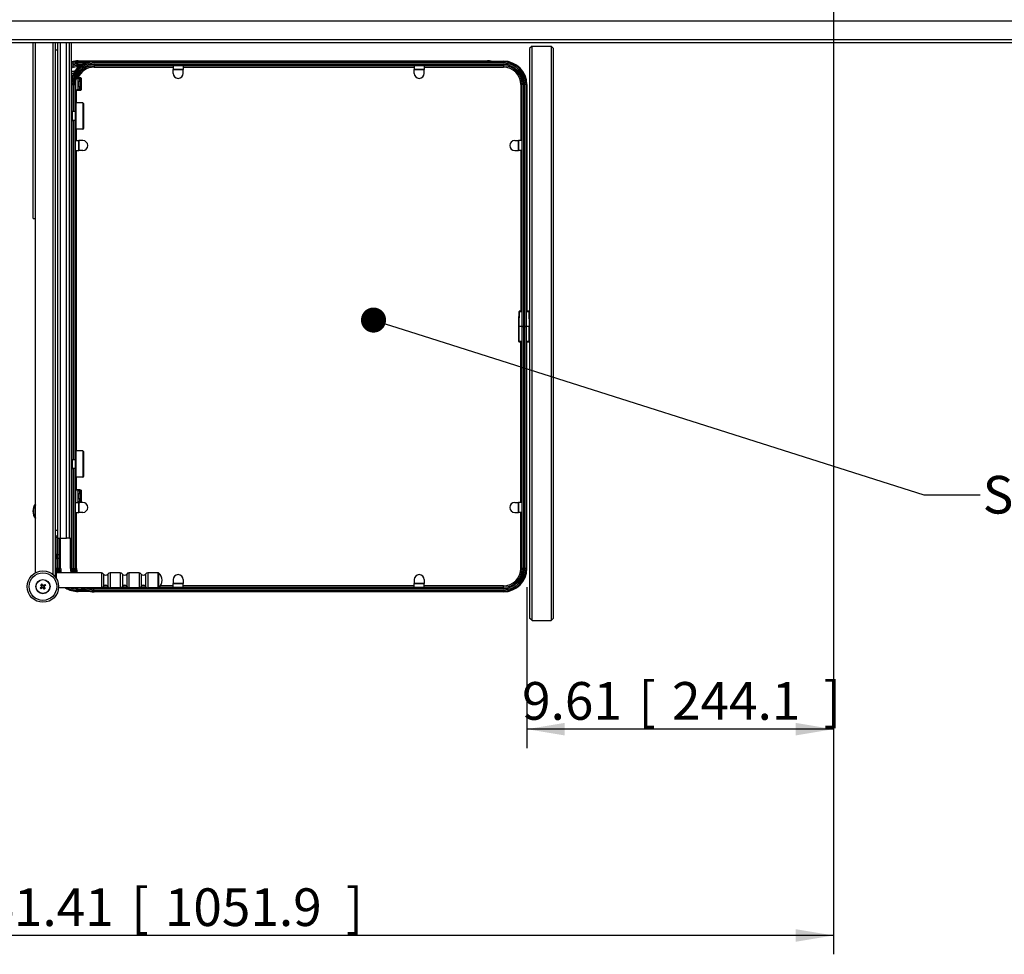
# Model space of a CAD drawing. Units: millimetres. Extents: x 214 to 4305, y 150 to 2797.
# Drawn here: x 1082 to 1866, y 1067 to 1811 of the extents above; entities that cross this region are included whole.
import ezdxf
from ezdxf import colors
from ezdxf.entities.mleader import LeaderData, LeaderLine
from ezdxf.enums import TextEntityAlignment as Align
from ezdxf.math import Vec2, Vec3

# ---------------------------------------------------------------- set-up
doc = ezdxf.new("R2010")
doc.units = ezdxf.units.MM
for name, color, linetype in [('可見_(ISO)', 7, 'Continuous'), ('標註_(ISO)', 7, 'Continuous'), ('窄部可見_(ISO)', 7, 'Continuous'), ('預設設定', 7, 'Continuous')]:
    doc.layers.add(name, color=color, linetype=linetype)
doc.styles.add('SEACAD_Arial', font='arial.ttf', dxfattribs={"width": 0.8})
doc.dimstyles.new('預設_(ISO)', dxfattribs={"dimtxt": 30, "dimasz": 30, "dimexe": 15, "dimexo": 15, "dimgap": 7.5, "dimtad": 1, "dimlfac": 0.03937, "dimdsep": 46, "dimtxsty": 'SEACAD_Arial', "dimblk1": '_SE_FILLED', "dimblk2": '_SE_FILLED', "dimsah": 1, "dimcen": 15, "dimazin": 0, "dimtfac": 1, "dimtofl": 0, "dimtmove": 0, "dimatfit": 3, "dimfxl": 1, "dimtolj": 1, "dimarcsym": 0})

# ---------------------------------------------------------------- blocks, each defined once
blk = doc.blocks.new('_DOT')
at = {"color": 0}
blk.add_line((0, 0), (-1, 0), dxfattribs=at)
at = {"color": 0, "const_width": 0.333}
blk.add_lwpolyline([(-0.1665, 0, 1), (0.1665, 0, 1)], format="xyb", close=True, dxfattribs=at)
blk = doc.blocks.new('DMBLK251')
at = {"layer": '標註_(ISO)', "linetype": 'Continuous'}
for points in [[(708.16, 1077.49), (708.16, 1087.49), (678.16, 1082.49)], [(1700.06, 1077.49), (1730.06, 1082.49), (1700.06, 1087.49)]]:
    blk.add_hatch(color=7, dxfattribs=at).paths.add_polyline_path(points)
at = {"layer": '標註_(ISO)', "color": 7, "linetype": 'Continuous'}
for p, q in [((1730.06, 1898.99), (1730.06, 1067.49)), ((678.16, 1280.69), (678.16, 1067.49)), ((1730.06, 1082.49), (678.16, 1082.49))]:
    blk.add_line(p, q, dxfattribs=at)
at = {"layer": '標註_(ISO)', "color": 7, "linetype": 'Continuous', "style": 'SEACAD_Arial'}
for s, p in [('[', (1170.89, 1119.99)), (']', (1341.76, 1119.99)), ('41.41', (1054.73, 1119.99)), ('1051.9', (1197.62, 1119.99))]:
    blk.add_text(s, height=30, dxfattribs=at).set_placement(p, align=Align.TOP_LEFT)
blk = doc.blocks.new('_SE_FILLED')
at = {"color": 0}
blk.add_line((0, 0), (-1, 0), dxfattribs=at)
blk.add_solid([(0, 0), (-1, -0.1665), (-1, 0.1665), (0, 0)], dxfattribs=at)
blk = doc.blocks.new('DMBLK252')
at = {"layer": '標註_(ISO)', "linetype": 'Continuous'}
for points in [[(1515.96, 1241.69), (1515.96, 1251.69), (1485.96, 1246.69)], [(1700.06, 1241.69), (1730.06, 1246.69), (1700.06, 1251.69)]]:
    blk.add_hatch(color=7, dxfattribs=at).paths.add_polyline_path(points)
at = {"layer": '標註_(ISO)', "color": 7, "linetype": 'Continuous'}
for p, q in [((1730.06, 1898.99), (1730.06, 1231.69)), ((1485.96, 1359.69), (1485.96, 1231.69)), ((1730.06, 1246.69), (1485.96, 1246.69))]:
    blk.add_line(p, q, dxfattribs=at)
at = {"layer": '標註_(ISO)', "color": 7, "linetype": 'Continuous', "style": 'SEACAD_Arial'}
for s, p in [('[', (1574.79, 1284.19)), (']', (1722.18, 1284.19)), ('9.61', (1482.11, 1284.19)), ('244.1', (1601.52, 1284.19))]:
    blk.add_text(s, height=30, dxfattribs=at).set_placement(p, align=Align.TOP_LEFT)

msp = doc.modelspace()

# ---------------------------------------------------------------- linework, layer by layer
at = {"layer": '可見_(ISO)', "color": 7, "linetype": 'Continuous'}
for p, q in [((1000.014, 1810.389), (2143.014, 1810.389)), ((2143.014, 1795.339), (1000.014, 1795.339)), ((1002.014, 1793.339), (2141.014, 1793.339)), ((1092.827, 1653.189), (1092.827, 1793.339)), ((1094.564, 1371.155), (1094.564, 1793.339)), ((1110.564, 1367.689), (1110.564, 1793.339)), ((1112.564, 1398.689), (1112.564, 1793.339)), ((1114.519, 1398.689), (1114.519, 1793.339)), ((1119.397, 1398.689), (1119.397, 1793.339)), ((1123.264, 1398.689), (1123.264, 1793.339)), ((1490.114, 1790.339), (1488.114, 1788.339)), ((1488.114, 1788.339), (1488.114, 1335.139)), ((1490.114, 1333.139), (1490.114, 1790.339)), ((1490.114, 1790.339), (1505.164, 1790.339)), ((1507.164, 1788.339), (1505.164, 1790.339)), ((1505.164, 1790.339), (1505.164, 1333.139)), ((1507.164, 1335.139), (1507.164, 1788.339)), ((1112.564, 1787.089), (1110.564, 1787.089)), ((1128.564, 1778.639), (1454.564, 1778.639)), ((1128.564, 1778.173), (1138.429, 1778.173)), ((1128.564, 1777.939), (1137.186, 1777.939)), ((1130.441, 1774.939), (1128.564, 1774.939)), ((1128.564, 1773.894), (1129.102, 1773.894)), ((1128.564, 1773.839), (1129.038, 1773.839)), ((1141.264, 1778.389), (1467.264, 1778.389)), ((1141.264, 1777.923), (1467.264, 1777.923)), ((1141.264, 1777.689), (1467.264, 1777.689)), ((1467.264, 1774.689), (1141.264, 1774.689)), ((1141.264, 1773.644), (1204.264, 1773.644)), ((1141.264, 1773.589), (1204.264, 1773.589)), ((1204.264, 1774.689), (1204.264, 1771.689)), ((1212.264, 1774.689), (1212.264, 1771.689)), ((1212.264, 1773.644), (1396.264, 1773.644)), ((1212.264, 1773.589), (1396.264, 1773.589)), ((1396.264, 1774.689), (1396.264, 1771.689)), ((1404.264, 1774.689), (1404.264, 1771.689)), ((1404.264, 1773.644), (1467.264, 1773.644)), ((1404.264, 1773.589), (1467.264, 1773.589)), ((1125.79, 1770.189), (1123.264, 1770.189)), ((1123.264, 1765.189), (1124.125, 1765.189)), ((1127.309, 1765.189), (1127.939, 1765.189)), ((1129.918, 1765.189), (1127.939, 1765.189)), ((1128.264, 1764.416), (1128.264, 1755.962)), ((1128.298, 1764.385), (1128.368, 1764.354)), ((1129.686, 1764.819), (1128.356, 1764.466)), ((1129.593, 1764.354), (1129.474, 1764.407)), ((1129.491, 1764.431), (1130.821, 1764.783)), ((1131.064, 1764.916), (1131.064, 1755.462)), ((1204.264, 1771.689), (1212.264, 1771.689)), ((1204.264, 1771.689), (1204.264, 1771.679)), ((1204.264, 1768.689), (1204.264, 1771.679)), ((1212.264, 1771.679), (1212.264, 1771.689)), ((1212.264, 1768.689), (1212.264, 1771.679)), ((1396.264, 1771.689), (1404.264, 1771.689)), ((1396.264, 1771.689), (1396.264, 1771.679)), ((1396.264, 1768.689), (1396.264, 1771.679)), ((1404.264, 1771.679), (1404.264, 1771.689)), ((1404.264, 1768.689), (1404.264, 1771.679)), ((1126.264, 1759.689), (1126.264, 1744.989)), ((1128.739, 1762.362), (1128.739, 1758.015)), ((1129.964, 1762.362), (1129.964, 1758.015)), ((1481.164, 1759.689), (1481.164, 1715.189)), ((1481.219, 1759.689), (1481.219, 1715.189)), ((1482.264, 1567.189), (1482.264, 1759.689)), ((1485.264, 1759.689), (1485.264, 1567.189)), ((1485.498, 1759.689), (1485.498, 1579.439)), ((1485.964, 1759.689), (1485.964, 1579.439)), ((1126.564, 1755.189), (1126.264, 1755.189)), ((1127.939, 1755.189), (1126.564, 1755.189)), ((1127.309, 1745.189), (1127.309, 1755.189)), ((1127.364, 1745.189), (1127.364, 1755.189)), ((1127.939, 1755.189), (1129.918, 1755.189)), ((1128.368, 1756.023), (1128.298, 1755.992)), ((1128.356, 1755.911), (1129.686, 1755.559)), ((1129.474, 1755.971), (1129.593, 1756.023)), ((1130.821, 1755.594), (1129.491, 1755.947)), ((1126.164, 1744.689), (1126.164, 1724.689)), ((1132.264, 1745.189), (1126.664, 1745.189)), ((1132.764, 1744.689), (1132.764, 1724.689)), ((1126.164, 1738.189), (1123.764, 1738.189)), ((1126.164, 1731.189), (1123.764, 1731.189)), ((1126.264, 1724.389), (1126.264, 1467.989)), ((1132.264, 1724.189), (1126.664, 1724.189)), ((1127.309, 1715.189), (1127.309, 1724.189)), ((1127.364, 1715.189), (1127.364, 1724.189)), ((1126.264, 1715.189), (1129.264, 1715.189)), ((1129.274, 1715.189), (1129.264, 1715.189)), ((1129.264, 1707.189), (1129.264, 1715.189)), ((1132.264, 1715.189), (1129.274, 1715.189)), ((1476.264, 1715.189), (1479.254, 1715.189)), ((1479.264, 1715.189), (1479.254, 1715.189)), ((1482.264, 1715.189), (1479.264, 1715.189)), ((1479.264, 1715.189), (1479.264, 1707.189)), ((1126.264, 1707.189), (1129.264, 1707.189)), ((1127.309, 1468.189), (1127.309, 1707.189)), ((1127.364, 1468.189), (1127.364, 1707.189)), ((1129.264, 1707.189), (1129.274, 1707.189)), ((1132.264, 1707.189), (1129.274, 1707.189)), ((1476.264, 1707.189), (1479.254, 1707.189)), ((1479.254, 1707.189), (1479.264, 1707.189)), ((1482.264, 1707.189), (1479.264, 1707.189)), ((1481.164, 1707.189), (1481.164, 1579.439)), ((1481.219, 1707.189), (1481.219, 1579.439)), ((1092.827, 1653.189), (1094.564, 1653.189)), ((1482.264, 1579.439), (1479.955, 1579.439)), ((1487.426, 1579.439), (1485.264, 1579.439)), ((1488.114, 1579.439), (1487.426, 1579.439)), ((1479.526, 1555.139), (1479.526, 1567.189)), ((1482.264, 1567.189), (1483.264, 1567.189)), ((1482.264, 1374.689), (1482.264, 1567.089)), ((1483.264, 1567.089), (1482.264, 1567.089)), ((1484.264, 1567.189), (1483.264, 1567.189)), ((1483.264, 1567.089), (1484.264, 1567.089)), ((1484.264, 1567.189), (1485.264, 1567.189)), ((1485.264, 1567.089), (1484.264, 1567.089)), ((1485.264, 1567.089), (1485.264, 1374.689)), ((1479.726, 1554.939), (1482.264, 1554.939)), ((1481.164, 1427.189), (1481.164, 1554.939)), ((1481.219, 1427.189), (1481.219, 1554.939)), ((1485.264, 1554.939), (1487.591, 1554.939)), ((1485.498, 1554.939), (1485.498, 1374.689)), ((1485.964, 1374.689), (1485.964, 1554.939)), ((1487.591, 1554.939), (1488.114, 1554.939)), ((1126.164, 1467.689), (1126.164, 1447.689)), ((1132.264, 1468.189), (1126.664, 1468.189)), ((1132.764, 1467.689), (1132.764, 1447.689)), ((1126.164, 1461.189), (1123.764, 1461.189)), ((1126.164, 1454.189), (1123.764, 1454.189)), ((1126.264, 1447.389), (1126.264, 1374.689)), ((1132.264, 1447.189), (1126.664, 1447.189)), ((1127.309, 1437.189), (1127.309, 1447.189)), ((1127.364, 1437.189), (1127.364, 1447.189)), ((1126.264, 1437.189), (1126.564, 1437.189)), ((1126.564, 1437.189), (1127.939, 1437.189)), ((1129.918, 1437.189), (1127.939, 1437.189)), ((1128.264, 1436.416), (1128.264, 1427.962)), ((1128.298, 1436.385), (1128.368, 1436.354)), ((1129.686, 1436.819), (1128.356, 1436.466)), ((1129.593, 1436.354), (1129.474, 1436.407)), ((1129.491, 1436.431), (1130.821, 1436.783)), ((1131.064, 1436.916), (1131.064, 1427.462)), ((1126.264, 1427.189), (1129.264, 1427.189)), ((1128.368, 1428.023), (1128.298, 1427.992)), ((1128.356, 1427.911), (1129.686, 1427.559)), ((1128.739, 1434.362), (1128.739, 1430.015)), ((1129.264, 1427.189), (1129.918, 1427.189)), ((1129.264, 1419.189), (1129.264, 1427.189)), ((1129.474, 1427.971), (1129.593, 1428.023)), ((1130.821, 1427.594), (1129.491, 1427.947)), ((1132.264, 1427.189), (1129.918, 1427.189)), ((1129.964, 1434.362), (1129.964, 1430.015)), ((1476.264, 1427.189), (1479.254, 1427.189)), ((1479.264, 1427.189), (1479.254, 1427.189)), ((1482.264, 1427.189), (1479.264, 1427.189)), ((1479.264, 1427.189), (1479.264, 1419.189)), ((1126.264, 1419.189), (1129.264, 1419.189)), ((1127.309, 1374.689), (1127.309, 1419.189)), ((1127.364, 1374.689), (1127.364, 1419.189)), ((1129.264, 1419.189), (1129.274, 1419.189)), ((1132.264, 1419.189), (1129.274, 1419.189)), ((1476.264, 1419.189), (1479.254, 1419.189)), ((1479.254, 1419.189), (1479.264, 1419.189)), ((1482.264, 1419.189), (1479.264, 1419.189)), ((1481.164, 1374.689), (1481.164, 1419.189)), ((1481.219, 1374.689), (1481.219, 1419.189)), ((1110.564, 1405.089), (1112.564, 1405.089)), ((1110.564, 1400.589), (1112.564, 1400.589)), ((1112.064, 1399.089), (1112.564, 1399.089)), ((1112.564, 1398.689), (1112.564, 1399.089)), ((1112.564, 1398.689), (1112.564, 1398.689)), ((1112.564, 1398.689), (1114.519, 1398.689)), ((1113.564, 1398.689), (1113.564, 1374.939)), ((1114.519, 1398.689), (1119.397, 1398.689)), ((1114.609, 1374.939), (1114.609, 1398.689)), ((1114.664, 1374.939), (1114.664, 1398.689)), ((1121.664, 1398.689), (1119.397, 1398.689)), ((1121.664, 1398.689), (1123.264, 1398.689)), ((1122.564, 1374.689), (1122.564, 1398.689)), ((1123.03, 1374.689), (1123.03, 1398.689)), ((1123.264, 1374.689), (1123.264, 1398.689)), ((1110.604, 1386.189), (1110.624, 1386.189)), ((1110.864, 1382.189), (1110.884, 1382.189)), ((1111.124, 1386.189), (1111.144, 1386.189)), ((1111.384, 1382.189), (1111.404, 1382.189)), ((1111.644, 1386.189), (1111.664, 1386.189)), ((1111.904, 1382.189), (1111.924, 1382.189)), ((1112.164, 1386.189), (1112.184, 1386.189)), ((1112.514, 1385.079), (1112.264, 1385.325)), ((1112.264, 1385.325), (1112.264, 1384.898)), ((1112.564, 1382.708), (1112.344, 1382.327)), ((1112.434, 1385.762), (1112.47, 1385.825)), ((1112.564, 1385.669), (1112.474, 1385.825)), ((1112.564, 1382.708), (1112.564, 1385.669)), ((1147.1, 1371.189), (1111.064, 1371.189)), ((1162.1, 1371.189), (1154.028, 1371.189)), ((1177.1, 1371.189), (1169.028, 1371.189)), ((1192.394, 1371.189), (1184.028, 1371.189)), ((1204.264, 1365.689), (1204.264, 1362.699)), ((1212.264, 1365.689), (1212.264, 1362.699)), ((1396.264, 1365.689), (1396.264, 1362.699)), ((1404.264, 1365.689), (1404.264, 1362.699)), ((1098.476, 1359.212), (1099.467, 1359.975)), ((1098.476, 1359.212), (1098.844, 1359.164)), ((1099.086, 1358.42), (1098.476, 1359.212)), ((1098.795, 1361.666), (1099.587, 1362.277)), ((1098.795, 1361.666), (1099.163, 1361.619)), ((1099.558, 1360.676), (1098.795, 1361.666)), ((1099.627, 1359.767), (1098.844, 1359.164)), ((1098.844, 1359.164), (1099.134, 1358.788)), ((1100.077, 1359.183), (1099.086, 1358.42)), ((1099.086, 1358.42), (1099.134, 1358.788)), ((1099.134, 1358.788), (1099.917, 1359.39)), ((1099.539, 1361.908), (1099.163, 1361.619)), ((1099.163, 1361.619), (1099.766, 1360.836)), ((1099.587, 1362.277), (1099.539, 1361.908)), ((1100.142, 1361.126), (1099.539, 1361.908)), ((1099.587, 1362.277), (1100.35, 1361.286)), ((1101.541, 1358.101), (1100.778, 1359.091)), ((1100.986, 1359.252), (1101.588, 1358.469)), ((1101.051, 1361.195), (1102.041, 1361.958)), ((1101.994, 1361.59), (1101.211, 1360.987)), ((1101.965, 1358.759), (1101.362, 1359.542)), ((1101.501, 1360.611), (1102.284, 1361.213)), ((1102.333, 1358.711), (1101.541, 1358.101)), ((1101.541, 1358.101), (1101.588, 1358.469)), ((1101.57, 1359.702), (1102.333, 1358.711)), ((1101.588, 1358.469), (1101.965, 1358.759)), ((1102.652, 1361.166), (1101.661, 1360.403)), ((1102.333, 1358.711), (1101.965, 1358.759)), ((1102.041, 1361.958), (1101.994, 1361.59)), ((1102.284, 1361.213), (1101.994, 1361.59)), ((1102.041, 1361.958), (1102.652, 1361.166)), ((1102.652, 1361.166), (1102.284, 1361.213)), ((1147.1, 1359.189), (1113.024, 1359.189)), ((1135.379, 1356.939), (1128.564, 1356.939)), ((1136.138, 1356.705), (1128.564, 1356.705)), ((1467.264, 1356.689), (1141.264, 1356.689)), ((1467.264, 1356.455), (1141.264, 1356.455)), ((1148.423, 1359.689), (1152.705, 1359.689)), ((1151.834, 1360.734), (1149.294, 1360.734)), ((1151.764, 1360.789), (1149.364, 1360.789)), ((1162.1, 1359.189), (1154.028, 1359.189)), ((1163.423, 1359.689), (1167.705, 1359.689)), ((1166.834, 1360.734), (1164.294, 1360.734)), ((1166.764, 1360.789), (1164.364, 1360.789)), ((1177.1, 1359.189), (1169.028, 1359.189)), ((1178.423, 1359.689), (1182.705, 1359.689)), ((1181.834, 1360.734), (1179.294, 1360.734)), ((1181.764, 1360.789), (1179.364, 1360.789)), ((1192.394, 1359.189), (1184.028, 1359.189)), ((1193.163, 1359.689), (1467.264, 1359.689)), ((1204.264, 1360.734), (1194.097, 1360.734)), ((1204.264, 1360.789), (1194.138, 1360.789)), ((1204.264, 1362.699), (1204.264, 1362.689)), ((1204.264, 1359.689), (1204.264, 1362.689)), ((1212.264, 1362.689), (1204.264, 1362.689)), ((1212.264, 1362.689), (1212.264, 1362.699)), ((1212.264, 1359.689), (1212.264, 1362.689)), ((1396.264, 1360.789), (1212.264, 1360.789)), ((1396.264, 1360.734), (1212.264, 1360.734)), ((1396.264, 1362.699), (1396.264, 1362.689)), ((1396.264, 1359.689), (1396.264, 1362.689)), ((1404.264, 1362.689), (1396.264, 1362.689)), ((1404.264, 1362.689), (1404.264, 1362.699)), ((1404.264, 1359.689), (1404.264, 1362.689)), ((1467.264, 1360.789), (1404.264, 1360.789)), ((1467.264, 1360.734), (1404.264, 1360.734)), ((1138.216, 1356.239), (1128.564, 1356.239)), ((1467.264, 1355.989), (1141.264, 1355.989)), ((1490.114, 1333.139), (1488.114, 1335.139)), ((1490.114, 1333.139), (1505.164, 1333.139)), ((1507.164, 1335.139), (1505.164, 1333.139))]:
    msp.add_line(p, q, dxfattribs=at)
for radius in [12.5, 5.65, 5.5]:
    msp.add_circle((1100.564, 1360.189), radius, dxfattribs=at)
for centre, radius, start, end in [((1128.564, 1759.939), 18.7, 90, 106.464574), ((1128.564, 1759.939), 18.234, 90, 106.898001), ((1128.564, 1759.939), 18, 90, 107.124227), ((1141.264, 1759.689), 18, 90, 180), ((1128.564, 1759.939), 15, 90, 110.691333), ((1128.564, 1759.939), 13.955, 90, 112.320429), ((1128.564, 1759.939), 13.9, 90, 112.413919), ((1141.264, 1759.689), 18.7, 90, 162.895365), ((1141.264, 1759.689), 18.234, 90, 162.444022), ((1141.264, 1759.689), 15, 90, 180), ((1141.264, 1759.689), 13.955, 90, 156.789049), ((1141.264, 1759.689), 13.9, 90, 156.691394), ((1454.564, 1759.939), 18.7, 80.620669, 90), ((1467.264, 1759.689), 18.7, 0, 90), ((1467.264, 1759.689), 18.234, 0, 90), ((1467.264, 1759.689), 18, 0, 90), ((1467.264, 1759.689), 15, 0, 90), ((1467.264, 1759.689), 13.955, 0, 90), ((1467.264, 1759.689), 13.9, 0, 90), ((1208.264, 1768.689), 4, 180, 0), ((1400.264, 1768.689), 4, 180, 0), ((1126.664, 1744.689), 0.5, 90, 180), ((1132.264, 1744.689), 0.5, 0, 90), ((1123.764, 1737.689), 0.5, 90, 180), ((1123.764, 1731.689), 0.5, 180, 270), ((1126.664, 1724.689), 0.5, 180, 270), ((1132.264, 1724.689), 0.5, 270, 0), ((1132.264, 1711.189), 4, 270, 90), ((1476.264, 1711.189), 4, 90, 270), ((1479.955, 1579.239), 0.2, 90, 178.876734), ((1479.726, 1555.139), 0.2, 180, 270), ((1126.664, 1467.689), 0.5, 90, 180), ((1132.264, 1467.689), 0.5, 0, 90), ((1123.764, 1460.689), 0.5, 90, 180), ((1123.764, 1454.689), 0.5, 180, 270), ((1126.664, 1447.689), 0.5, 180, 270), ((1132.264, 1447.689), 0.5, 270, 0), ((1132.264, 1423.189), 4, 270, 90), ((1476.264, 1423.189), 4, 90, 270), ((1102.064, 1420.189), 9.5, 142.136354, 217.863646), ((1112.064, 1400.589), 1.5, 180, 270), ((1128.564, 1374.939), 18, 180, 192.059442), ((1128.564, 1374.939), 15, 180, 194.477512), ((1128.564, 1374.939), 13.955, 180, 195.587907), ((1128.564, 1374.939), 13.9, 180, 195.651424), ((1141.264, 1374.689), 18.7, 180, 190.787428), ((1141.264, 1374.689), 18.234, 180, 191.06667), ((1141.264, 1374.689), 18, 180, 191.212271), ((1141.264, 1374.689), 15, 180, 193.493399), ((1141.264, 1374.689), 13.955, 180, 194.524981), ((1141.264, 1374.689), 13.9, 180, 194.583967), ((1467.264, 1374.689), 15, 270, 0), ((1467.264, 1374.689), 18, 270, 0), ((1467.264, 1374.689), 13.955, 270, 0), ((1467.264, 1374.689), 18.234, 270, 0), ((1467.264, 1374.689), 13.9, 270, 0), ((1467.264, 1374.689), 18.7, 270, 0), ((1128.564, 1374.939), 18.234, 189.185365, 192.238778), ((1111.064, 1370.689), 0.5, 90, 180), ((1147.1, 1369.189), 2, 30, 90), ((1150.564, 1371.189), 2, 210, 330), ((1154.028, 1369.189), 2, 90, 150), ((1162.1, 1369.189), 2, 30, 90), ((1165.564, 1371.189), 2, 210, 330), ((1169.028, 1369.189), 2, 90, 150), ((1177.1, 1369.189), 2, 30, 90), ((1180.564, 1371.189), 2, 210, 330), ((1184.028, 1369.189), 2, 90, 150), ((1192.394, 1370.689), 0.5, 51.786789, 90), ((1188.064, 1365.189), 7.5, 308.213211, 51.786789), ((1208.264, 1365.689), 4, 0, 180), ((1400.264, 1365.689), 4, 0, 180), ((1099.161, 1360.371), 0.5, 307.602329, 37.602329), ((1099.161, 1360.371), 0.762, 307.602329, 37.602329), ((1100.382, 1358.786), 0.762, 37.602329, 127.602329), ((1100.382, 1358.786), 0.5, 37.602329, 127.602329), ((1100.746, 1361.591), 0.762, 217.602329, 307.602329), ((1100.746, 1361.591), 0.5, 217.602329, 307.602329), ((1101.966, 1360.007), 0.762, 127.602329, 217.602329), ((1101.966, 1360.007), 0.5, 127.602329, 217.602329), ((1128.564, 1374.939), 18.7, 237.378056, 270), ((1128.564, 1374.939), 18.234, 239.743681, 270), ((1128.564, 1374.939), 18, 241.044976, 270), ((1141.264, 1374.689), 18.7, 235.983552, 270), ((1141.264, 1374.689), 18.234, 238.219191, 270), ((1141.264, 1374.689), 18, 239.441568, 270), ((1147.1, 1361.189), 2, 270, 330), ((1150.564, 1359.189), 2, 30, 150), ((1154.028, 1361.189), 2, 210, 270), ((1162.1, 1361.189), 2, 270, 330), ((1165.564, 1359.189), 2, 30, 150), ((1169.028, 1361.189), 2, 210, 270), ((1177.1, 1361.189), 2, 270, 330), ((1180.564, 1359.189), 2, 30, 150), ((1184.028, 1361.189), 2, 210, 270), ((1192.394, 1359.689), 0.5, 270, 308.213211)]:
    msp.add_arc(centre, radius, start, end, dxfattribs=at)
for centre, major_axis, ratio, start_param, end_param in [((1126.564, 1764.916), (-3.3, 0), 0.0909091, 2.8112953, 4.2826893), ((1129.964, 1764.416), (1.7, 0), 0.0909091, 2.8112953, 3.3429506), ((1128.331, 1762.362), (0, -2), 0.2041241, 1.5707963, 3.0509328), ((1129.964, 1764.416), (0.5, 0), 0.0909091, 2.8112953, 3.3429506), ((1129.556, 1762.362), (0, 2), 0.2041241, 4.712389, 6.1925254), ((1126.564, 1764.916), (-4.5, 0), 0.0909091, 2.8112953, 3.8713203), ((1128.331, 1758.015), (0, -2), 0.2041241, 0.0906599, 1.5707963), ((1129.556, 1758.015), (0, 2), 0.2041241, 3.2322525, 4.712389), ((1126.564, 1755.462), (-3.3, 0), 0.0909091, 2.000496, 3.47189), ((1129.964, 1755.962), (1.7, 0), 0.0909091, 2.9402347, 3.47189), ((1129.964, 1755.962), (0.5, 0), 0.0909091, 2.9402347, 3.47189), ((1126.564, 1755.462), (-4.5, 0), 0.0909091, 2.411865, 3.47189), ((1126.564, 1436.916), (-3.3, 0), 0.0909091, 2.8112953, 4.2826893), ((1129.964, 1436.416), (1.7, 0), 0.0909091, 2.8112953, 3.3429506), ((1128.331, 1434.362), (0, -2), 0.2041241, 1.5707963, 3.0509328), ((1129.964, 1436.416), (0.5, 0), 0.0909091, 2.8112953, 3.3429506), ((1129.556, 1434.362), (0, 2), 0.2041241, 4.712389, 6.1925254), ((1126.564, 1436.916), (-4.5, 0), 0.0909091, 2.8112953, 3.8713203), ((1126.564, 1427.462), (-3.3, 0), 0.0909091, 2.000496, 3.47189), ((1129.964, 1427.962), (1.7, 0), 0.0909091, 2.9402347, 3.47189), ((1128.331, 1430.015), (0, -2), 0.2041241, 0.0906599, 1.5707963), ((1129.964, 1427.962), (0.5, 0), 0.0909091, 2.9402347, 3.47189), ((1129.556, 1430.015), (0, 2), 0.2041241, 3.2322525, 4.712389), ((1126.564, 1427.462), (-4.5, 0), 0.0909091, 2.411865, 3.47189)]:
    msp.add_ellipse(centre, major_axis=major_axis, ratio=ratio, start_param=start_param, end_param=end_param, dxfattribs=at)
for points in [[(1479.526, 1567.189), (1479.6, 1571.207), (1479.676, 1575.225), (1479.755, 1579.243)], [(1110.564, 1386.125), (1110.575, 1386.144), (1110.587, 1386.164), (1110.598, 1386.184)], [(1110.614, 1382.615), (1110.597, 1382.587), (1110.581, 1382.558), (1110.564, 1382.529)], [(1110.858, 1382.194), (1110.774, 1382.339), (1110.69, 1382.484), (1110.606, 1382.628)], [(1110.63, 1386.184), (1110.714, 1386.039), (1110.798, 1385.894), (1110.881, 1385.749)], [(1110.874, 1385.762), (1110.955, 1385.903), (1111.037, 1386.043), (1111.118, 1386.184)], [(1111.134, 1382.615), (1111.053, 1382.475), (1110.971, 1382.334), (1110.89, 1382.194)], [(1111.378, 1382.194), (1111.294, 1382.339), (1111.21, 1382.484), (1111.126, 1382.628)], [(1111.15, 1386.184), (1111.234, 1386.039), (1111.318, 1385.894), (1111.401, 1385.749)], [(1111.394, 1385.762), (1111.475, 1385.903), (1111.557, 1386.043), (1111.638, 1386.184)], [(1111.654, 1382.615), (1111.573, 1382.475), (1111.491, 1382.334), (1111.41, 1382.194)], [(1111.898, 1382.194), (1111.814, 1382.339), (1111.73, 1382.484), (1111.646, 1382.628)], [(1111.67, 1386.184), (1111.754, 1386.039), (1111.838, 1385.894), (1111.921, 1385.749)], [(1111.914, 1385.762), (1111.995, 1385.903), (1112.077, 1386.043), (1112.158, 1386.184)], [(1112.174, 1382.615), (1112.093, 1382.475), (1112.011, 1382.334), (1111.93, 1382.194)], [(1112.341, 1382.327), (1112.283, 1382.428), (1112.225, 1382.528), (1112.166, 1382.628)], [(1112.264, 1385.325), (1112.237, 1385.855), (1112.211, 1386.181), (1112.184, 1386.187)], [(1112.19, 1386.184), (1112.274, 1386.039), (1112.358, 1385.894), (1112.441, 1385.749)], [(1112.514, 1385.079), (1112.49, 1385.455), (1112.466, 1385.697), (1112.441, 1385.744)]]:
    msp.add_open_spline(points, degree=3, dxfattribs=at)
for points, knots in [([(1110.606, 1382.629), (1110.605, 1382.631), (1110.603, 1382.634), (1110.602, 1382.639), (1110.589, 1382.673), (1110.577, 1382.768), (1110.564, 1382.905)], [0, 0, 0, 0, 0.1068756, 0.1068756, 0.1068756, 1, 1, 1, 1]), ([(1110.598, 1386.176), (1110.61, 1386.199), (1110.622, 1386.161), (1110.634, 1386.058), (1110.665, 1385.79), (1110.696, 1385.095), (1110.727, 1384.345), (1110.759, 1383.574), (1110.791, 1382.786), (1110.824, 1382.423), (1110.837, 1382.27), (1110.85, 1382.196), (1110.864, 1382.197)], [0, 0, 0, 0, 0.13546828, 0.13546828, 0.13546828, 0.48682946, 0.48682946, 0.48682946, 0.84794703, 0.84794703, 0.84794703, 1, 1, 1, 1]), ([(1110.89, 1382.202), (1110.876, 1382.177), (1110.863, 1382.23), (1110.849, 1382.364), (1110.818, 1382.676), (1110.786, 1383.411), (1110.755, 1384.17), (1110.723, 1384.929), (1110.692, 1385.672), (1110.661, 1385.996), (1110.648, 1386.123), (1110.636, 1386.183), (1110.624, 1386.181)], [0, 0, 0, 0, 0.153627, 0.153627, 0.153627, 0.5082688, 0.5082688, 0.5082688, 0.8623661, 0.8623661, 0.8623661, 1, 1, 1, 1]), ([(1111.126, 1382.632), (1111.119, 1382.643), (1111.112, 1382.671), (1111.105, 1382.717), (1111.071, 1382.936), (1111.038, 1383.551), (1111.004, 1384.188), (1110.97, 1384.825), (1110.937, 1385.439), (1110.903, 1385.659), (1110.896, 1385.706), (1110.889, 1385.735), (1110.881, 1385.745)], [0, 0, 0, 0, 0.087478, 0.087478, 0.087478, 0.4998991, 0.4998991, 0.4998991, 0.9115103, 0.9115103, 0.9115103, 1, 1, 1, 1]), ([(1111.118, 1386.183), (1111.146, 1386.226), (1111.175, 1385.903), (1111.203, 1385.346), (1111.234, 1384.728), (1111.266, 1383.853), (1111.297, 1383.195), (1111.326, 1382.587), (1111.355, 1382.194), (1111.384, 1382.189)], [0, 0, 0, 0, 0.3191874, 0.3191874, 0.3191874, 0.6729038, 0.6729038, 0.6729038, 1, 1, 1, 1]), ([(1111.41, 1382.195), (1111.381, 1382.15), (1111.352, 1382.492), (1111.323, 1383.072), (1111.291, 1383.708), (1111.26, 1384.596), (1111.228, 1385.247), (1111.2, 1385.82), (1111.172, 1386.181), (1111.144, 1386.187)], [0, 0, 0, 0, 0.3267974, 0.3267974, 0.3267974, 0.6845572, 0.6845572, 0.6845572, 1, 1, 1, 1]), ([(1111.646, 1382.636), (1111.635, 1382.652), (1111.624, 1382.709), (1111.613, 1382.807), (1111.579, 1383.111), (1111.545, 1383.793), (1111.511, 1384.43), (1111.477, 1385.066), (1111.443, 1385.611), (1111.409, 1385.729), (1111.407, 1385.738), (1111.404, 1385.745), (1111.401, 1385.749)], [0, 0, 0, 0, 0.13523819, 0.13523819, 0.13523819, 0.55226905, 0.55226905, 0.55226905, 0.96830054, 0.96830054, 0.96830054, 1, 1, 1, 1]), ([(1111.638, 1386.176), (1111.651, 1386.2), (1111.664, 1386.154), (1111.677, 1386.033), (1111.708, 1385.738), (1111.74, 1385.014), (1111.771, 1384.254), (1111.803, 1383.498), (1111.834, 1382.747), (1111.865, 1382.405), (1111.878, 1382.264), (1111.891, 1382.195), (1111.904, 1382.197)], [0, 0, 0, 0, 0.1460472, 0.1460472, 0.1460472, 0.5010681, 0.5010681, 0.5010681, 0.8539905, 0.8539905, 0.8539905, 1, 1, 1, 1]), ([(1111.93, 1382.202), (1111.916, 1382.177), (1111.903, 1382.228), (1111.89, 1382.359), (1111.858, 1382.664), (1111.827, 1383.385), (1111.796, 1384.138), (1111.765, 1384.89), (1111.734, 1385.635), (1111.703, 1385.974), (1111.69, 1386.115), (1111.677, 1386.183), (1111.664, 1386.181)], [0, 0, 0, 0, 0.151748, 0.151748, 0.151748, 0.5032463, 0.5032463, 0.5032463, 0.8545506, 0.8545506, 0.8545506, 1, 1, 1, 1]), ([(1112.166, 1382.637), (1112.149, 1382.667), (1112.132, 1382.791), (1112.115, 1383.004), (1112.082, 1383.416), (1112.048, 1384.129), (1112.015, 1384.721), (1111.984, 1385.278), (1111.953, 1385.692), (1111.921, 1385.749)], [0, 0, 0, 0, 0.21036676, 0.21036676, 0.21036676, 0.61703606, 0.61703606, 0.61703606, 1, 1, 1, 1]), ([(1112.158, 1386.182), (1112.185, 1386.224), (1112.213, 1385.925), (1112.24, 1385.396), (1112.248, 1385.244), (1112.256, 1385.076), (1112.264, 1384.898)], [0, 0, 0, 0, 0.7768296, 0.7768296, 0.7768296, 1, 1, 1, 1]), ([(1112.264, 1384.898), (1112.269, 1384.653), (1112.275, 1384.395), (1112.285, 1383.882), (1112.291, 1383.633), (1112.301, 1383.178), (1112.307, 1382.975), (1112.318, 1382.643), (1112.323, 1382.516), (1112.334, 1382.354), (1112.339, 1382.318), (1112.344, 1382.327)], [0, 0, 0, 0, 0.2068424, 0.2068424, 0.4108417, 0.4108417, 0.611997, 0.611997, 0.8103075, 0.8103075, 1, 1, 1, 1]), ([(1112.47, 1385.825), (1112.471, 1385.827), (1112.472, 1385.827), (1112.478, 1385.821), (1112.484, 1385.775), (1112.493, 1385.626), (1112.497, 1385.54), (1112.506, 1385.333), (1112.51, 1385.212), (1112.514, 1385.079)], [0, 0, 0, 0, 0.0659799, 0.0659799, 0.4395582, 0.4395582, 0.7216365, 0.7216365, 1, 1, 1, 1])]:
    msp.add_open_spline(points, degree=3, knots=knots, dxfattribs=at)
at = {"layer": '窄部可見_(ISO)', "color": 7, "linetype": 'Continuous'}
for p, q in [((1108.464, 1793.339), (1108.464, 1369.876)), ((1121.664, 1398.689), (1121.664, 1793.339)), ((1128.564, 1778.173), (1128.564, 1778.639)), ((1128.564, 1778.173), (1128.564, 1777.939)), ((1128.564, 1777.939), (1128.564, 1776.939)), ((1134.044, 1776.939), (1128.564, 1776.939)), ((1128.564, 1775.939), (1132.01, 1775.939)), ((1128.564, 1775.939), (1128.564, 1774.939)), ((1128.564, 1774.939), (1128.564, 1773.894)), ((1128.564, 1773.839), (1128.564, 1773.894)), ((1141.264, 1777.923), (1141.264, 1778.389)), ((1141.264, 1777.923), (1141.264, 1777.689)), ((1141.264, 1777.689), (1141.264, 1776.689)), ((1467.264, 1776.689), (1141.264, 1776.689)), ((1141.264, 1775.689), (1467.264, 1775.689)), ((1141.264, 1775.689), (1141.264, 1774.689)), ((1141.264, 1774.689), (1141.264, 1773.644)), ((1141.264, 1773.589), (1141.264, 1773.644)), ((1454.564, 1778.389), (1454.564, 1778.639)), ((1467.264, 1777.923), (1467.264, 1778.389)), ((1467.264, 1777.923), (1467.264, 1777.689)), ((1467.264, 1777.689), (1467.264, 1776.689)), ((1467.264, 1775.689), (1467.264, 1774.689)), ((1467.264, 1774.689), (1467.264, 1773.644)), ((1467.264, 1773.589), (1467.264, 1773.644)), ((1124.872, 1768.689), (1123.264, 1768.689)), ((1128.298, 1764.385), (1128.298, 1755.992)), ((1129.593, 1764.354), (1128.368, 1764.354)), ((1129.491, 1764.431), (1129.491, 1764.399)), ((1130.821, 1764.783), (1130.821, 1755.594)), ((1212.264, 1771.679), (1204.264, 1771.679)), ((1404.264, 1771.679), (1396.264, 1771.679)), ((1123.264, 1759.689), (1124.264, 1759.689)), ((1124.264, 1759.689), (1124.264, 1738.189)), ((1125.264, 1738.189), (1125.264, 1759.689)), ((1125.264, 1759.689), (1126.264, 1759.689)), ((1126.564, 1762.674), (1126.564, 1755.189)), ((1128.739, 1762.362), (1129.964, 1762.362)), ((1129.964, 1758.015), (1128.739, 1758.015)), ((1481.164, 1759.689), (1481.219, 1759.689)), ((1482.264, 1759.689), (1481.219, 1759.689)), ((1483.264, 1759.689), (1482.264, 1759.689)), ((1483.264, 1759.689), (1483.264, 1567.189)), ((1484.264, 1567.189), (1484.264, 1759.689)), ((1485.264, 1759.689), (1484.264, 1759.689)), ((1485.498, 1759.689), (1485.264, 1759.689)), ((1485.498, 1759.689), (1485.964, 1759.689)), ((1128.368, 1756.023), (1129.593, 1756.023)), ((1129.491, 1755.978), (1129.491, 1755.947)), ((1126.664, 1745.189), (1126.664, 1724.189)), ((1132.264, 1745.189), (1132.264, 1724.189)), ((1123.764, 1738.189), (1123.764, 1731.189)), ((1124.264, 1731.189), (1124.264, 1461.189)), ((1125.264, 1461.189), (1125.264, 1731.189)), ((1129.274, 1715.189), (1129.274, 1707.189)), ((1479.254, 1707.189), (1479.254, 1715.189)), ((1479.766, 1579.242), (1482.264, 1579.242)), ((1485.264, 1579.242), (1487.622, 1579.242)), ((1487.622, 1579.242), (1487.787, 1567.189)), ((1487.622, 1579.242), (1488.114, 1579.242)), ((1479.533, 1567.189), (1479.533, 1555.139)), ((1482.264, 1567.189), (1479.533, 1567.189)), ((1483.264, 1567.089), (1483.264, 1374.689)), ((1484.264, 1374.689), (1484.264, 1567.089)), ((1487.787, 1567.189), (1485.264, 1567.189)), ((1488.114, 1567.189), (1487.787, 1567.189)), ((1487.787, 1555.139), (1487.787, 1567.189)), ((1479.533, 1555.139), (1479.526, 1555.139)), ((1482.264, 1555.139), (1479.533, 1555.139)), ((1487.787, 1555.139), (1485.264, 1555.139)), ((1488.114, 1555.139), (1487.787, 1555.139)), ((1126.664, 1468.189), (1126.664, 1447.189)), ((1132.264, 1468.189), (1132.264, 1447.189)), ((1123.764, 1461.189), (1123.764, 1454.189)), ((1124.264, 1454.189), (1124.264, 1374.689)), ((1125.264, 1374.689), (1125.264, 1454.189)), ((1126.564, 1437.189), (1126.564, 1427.189)), ((1128.298, 1436.385), (1128.298, 1427.992)), ((1129.593, 1436.354), (1128.368, 1436.354)), ((1129.491, 1436.431), (1129.491, 1436.399)), ((1130.821, 1436.783), (1130.821, 1427.594)), ((1128.368, 1428.023), (1129.593, 1428.023)), ((1128.739, 1434.362), (1129.964, 1434.362)), ((1129.964, 1430.015), (1128.739, 1430.015)), ((1129.274, 1427.189), (1129.274, 1419.189)), ((1129.491, 1427.978), (1129.491, 1427.947)), ((1479.254, 1419.189), (1479.254, 1427.189)), ((1111.564, 1399.175), (1111.564, 1386.056)), ((1112.564, 1385.669), (1112.564, 1398.689)), ((1111.564, 1382.46), (1111.564, 1374.939)), ((1112.564, 1374.939), (1112.564, 1382.708)), ((1110.564, 1374.939), (1111.564, 1374.939)), ((1112.564, 1374.939), (1113.564, 1374.939)), ((1113.564, 1374.939), (1114.609, 1374.939)), ((1114.664, 1374.939), (1114.609, 1374.939)), ((1123.03, 1374.689), (1122.564, 1374.689)), ((1123.03, 1374.689), (1123.264, 1374.689)), ((1123.264, 1374.689), (1124.264, 1374.689)), ((1125.264, 1374.689), (1126.264, 1374.689)), ((1126.264, 1374.689), (1127.309, 1374.689)), ((1127.364, 1374.689), (1127.309, 1374.689)), ((1481.164, 1374.689), (1481.219, 1374.689)), ((1482.264, 1374.689), (1481.219, 1374.689)), ((1483.264, 1374.689), (1482.264, 1374.689)), ((1485.264, 1374.689), (1484.264, 1374.689)), ((1485.498, 1374.689), (1485.264, 1374.689)), ((1485.498, 1374.689), (1485.964, 1374.689)), ((1111.064, 1371.189), (1111.064, 1366.971)), ((1147.1, 1371.189), (1147.1, 1359.189)), ((1148.832, 1370.189), (1148.832, 1360.189)), ((1152.296, 1370.189), (1152.296, 1360.189)), ((1154.028, 1371.189), (1154.028, 1359.189)), ((1162.1, 1371.189), (1162.1, 1359.189)), ((1163.832, 1370.189), (1163.832, 1360.189)), ((1167.296, 1370.189), (1167.296, 1360.189)), ((1169.028, 1371.189), (1169.028, 1359.189)), ((1177.1, 1371.189), (1177.1, 1359.189)), ((1178.832, 1370.189), (1178.832, 1360.189)), ((1182.296, 1370.189), (1182.296, 1360.189)), ((1184.028, 1371.189), (1184.028, 1359.189)), ((1192.394, 1359.189), (1192.394, 1371.189)), ((1192.703, 1371.082), (1192.703, 1359.296)), ((1099.467, 1359.975), (1099.627, 1359.767)), ((1099.558, 1360.676), (1099.766, 1360.836)), ((1100.077, 1359.183), (1099.917, 1359.39)), ((1100.35, 1361.286), (1100.142, 1361.126)), ((1100.778, 1359.091), (1100.986, 1359.252)), ((1101.051, 1361.195), (1101.211, 1360.987)), ((1101.57, 1359.702), (1101.362, 1359.542)), ((1101.661, 1360.403), (1101.501, 1360.611)), ((1128.564, 1358.939), (1128.564, 1359.189)), ((1131.183, 1358.939), (1128.564, 1358.939)), ((1128.564, 1357.939), (1132.95, 1357.939)), ((1128.564, 1356.939), (1128.564, 1357.939)), ((1128.564, 1356.705), (1128.564, 1356.939)), ((1128.564, 1356.705), (1128.564, 1356.239)), ((1141.264, 1358.689), (1141.264, 1359.189)), ((1467.264, 1358.689), (1141.264, 1358.689)), ((1141.264, 1357.689), (1467.264, 1357.689)), ((1141.264, 1356.689), (1141.264, 1357.689)), ((1141.264, 1356.455), (1141.264, 1356.689)), ((1141.264, 1356.455), (1141.264, 1355.989)), ((1204.264, 1362.699), (1212.264, 1362.699)), ((1396.264, 1362.699), (1404.264, 1362.699)), ((1467.264, 1360.789), (1467.264, 1360.734)), ((1467.264, 1359.689), (1467.264, 1360.734)), ((1467.264, 1358.689), (1467.264, 1359.689)), ((1467.264, 1356.689), (1467.264, 1357.689)), ((1467.264, 1356.455), (1467.264, 1356.689)), ((1467.264, 1356.455), (1467.264, 1355.989))]:
    msp.add_line(p, q, dxfattribs=at)
msp.add_circle((1100.564, 1360.189), 11, dxfattribs=at)
for centre, radius, start, end in [((1128.564, 1759.939), 17, 90, 108.165612), ((1128.564, 1759.939), 16, 90, 109.344663), ((1141.264, 1759.689), 17, 90, 180), ((1141.264, 1759.689), 16, 90, 180), ((1467.264, 1759.689), 17, 0, 90), ((1467.264, 1759.689), 16, 0, 90), ((1102.064, 1420.189), 9, 146.44269, 213.55731), ((1128.564, 1374.939), 17, 180, 192.743585), ((1128.564, 1374.939), 16, 180, 193.554784), ((1141.264, 1374.689), 17, 180, 191.881156), ((1141.264, 1374.689), 16, 180, 192.635625), ((1467.264, 1374.689), 16, 270, 0), ((1467.264, 1374.689), 17, 270, 0), ((1128.564, 1374.939), 17, 247.891162, 270), ((1128.564, 1374.939), 16, 259.858207, 270), ((1141.264, 1374.689), 17, 245.750371, 270), ((1141.264, 1374.689), 16, 255.638488, 270)]:
    msp.add_arc(centre, radius, start, end, dxfattribs=at)
for centre, major_axis, ratio, start_param, end_param in [((1479.955, 1579.239), (-0.2, 0.004), 0.0139595, 0, 0.3331105), ((1479.955, 1579.239), (0, 0.2), 0.9450298, 0, 1.5568337), ((1487.426, 1579.239), (0, 0.2), 0.9795722, 4.7263516, 6.2831853), ((1479.726, 1555.139), (0, -0.2), 0.9623405, 4.712389, 6.2831853), ((1487.591, 1555.139), (0, -0.2), 0.9795722, 0, 1.5707963)]:
    msp.add_ellipse(centre, major_axis=major_axis, ratio=ratio, start_param=start_param, end_param=end_param, dxfattribs=at)
msp.add_open_spline([(1479.766, 1579.242), (1479.686, 1575.224), (1479.609, 1571.206), (1479.533, 1567.189)], degree=3, dxfattribs=at)
msp.add_point((1479.533, 1567.189), dxfattribs=at)

# ---------------------------------------------------------------- dimensions: what is measured, and where the dimension line sits
at = {"layer": '標註_(ISO)', "color": 7, "linetype": 'Continuous'}
for base, p2, picture, middle in [((678.164, 1082.494), (678.164, 1295.689), 'DMBLK251', (1204.114, 1082.494)), ((1485.964, 1246.689), (1485.964, 1374.689), 'DMBLK252', (1608.014, 1246.689))]:
    dim = msp.add_linear_dim(base=base, p1=(1730.064, 1913.989), p2=p2, text='\\A1;<>', dimstyle='預設_(ISO)', override={"dimpost": ''}, dxfattribs=at)
    dim.commit()
    dim.dimension.update_dxf_attribs({"geometry": picture, "text_midpoint": middle, "dimtype": 160})

# ---------------------------------------------------------------- leaders
at = {"layer": '預設設定', "color": 7, "linetype": 'Continuous'}
ml = msp.add_multileader_mtext('Standard', dxfattribs=at)
ml.set_content('{\\pxsm0.9;\\fArial|b0||i0||c0|p34;\\W1.;Surface area 226.36 in2\\P}', color=256)
ml.set_leader_properties()
ml.set_arrow_properties(name='DOT')
ml.build(insert=Vec2(0, 0))
ml.multileader.update_dxf_attribs({"dogleg_length": 45, "arrow_head_size": 30})
ctx = ml.context
ctx.base_point, ctx.char_height, ctx.arrow_head_size = Vec3(1846.948, 1433.046), 30, 30
notes = []
notes.append((ctx, [(0, (1, 1, 0), (1801.948, 1433.301), (1, 0), 45, [(0, [(1363.823, 1572.315)], 0, [])])]))
ctx.mtext.insert = Vec3(1848.948, 1448.301)
for ctx, leaders in notes:
    for number, flags, end, landing, length, lines in leaders:
        leader = LeaderData()
        leader.index, (leader.has_last_leader_line, leader.has_dogleg_vector, leader.attachment_direction) = number, flags
        leader.last_leader_point, leader.dogleg_vector, leader.dogleg_length = Vec3(end), Vec3(landing), length
        for number, points, colour, breaks in lines:
            line = LeaderLine()
            line.index, line.vertices, line.color, line.breaks = number, Vec3.list(points), colors.encode_raw_color(colour), breaks
            leader.lines.append(line)
        ctx.leaders.append(leader)

doc.saveas('drawing.dxf')
